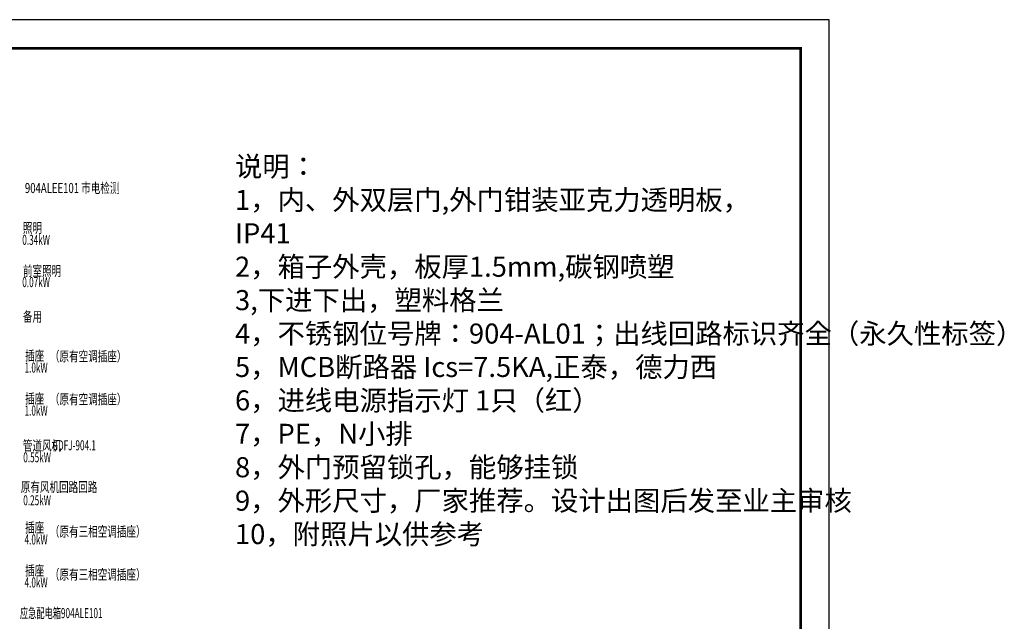
# Model space of a CAD drawing. Extents: x 10211 to 144928, y -6468 to 36883.
# Drawn here: x 41338 to 75723, y 15877 to 36883 of the extents above; entities that cross this region are included whole.
import ezdxf

# ---------------------------------------------------------------- set-up
doc = ezdxf.new("R2010")
doc.units = 0
doc.header["$LTSCALE"] = 1000
doc.header["$MEASUREMENT"] = 0
for name, color, linetype in [('1', 3, 'CONTINUOUS'), ('titan-title', 30, 'CONTINUOUS'), ('照明平面导线层', 3, 'CONTINUOUS')]:
    doc.layers.add(name, color=color, linetype=linetype)
doc.styles.add('_TEL_DIM', font='0TSSDENG', dxfattribs={"width": 0.7, "height": 3.5, "bigfont": '0TSSDCHN'})
doc.styles.add('HZFS', font='0tssdeng.shx', dxfattribs={"width": 0.7, "bigfont": '0tssdchn.shx'})

# ---------------------------------------------------------------- blocks, each defined once
blk = doc.blocks.new('GeYuanFrame_06551531_电气_E图框', base_point=(2547.45, 761.59))
at = {"layer": 'titan-title'}
blk.add_lwpolyline([(3141.45, 761.59), (3141.45, 1181.59), (2547.45, 1181.59), (2547.45, 761.59)], close=True, dxfattribs=at)
at = {"layer": 'titan-title', "const_width": 0.9}
blk.add_lwpolyline([(3131.45, 771.59), (3131.45, 1171.59), (2572.45, 1171.59), (2572.45, 771.59)], close=True, dxfattribs=at)

msp = doc.modelspace()

# ---------------------------------------------------------------- block references
at = {"layer": '照明平面导线层', "xscale": 100, "yscale": 100, "zscale": 100}
msp.add_blockref('GeYuanFrame_06551531_电气_E图框', (10211, -5117), dxfattribs=at)

# ---------------------------------------------------------------- texts
at = {"layer": '1', "linetype": 'Continuous', "style": 'HZFS'}
for s, width, p in [('904ALEE101 市电检测', 0.7, (41520, 30831)), ('照明', 0.7, (41449, 29438)), ('0.34kW', 0.6, (41428, 29021)), ('前室照明', 0.7, (41449, 27938)), ('0.07kW', 0.6, (41428, 27546)), ('备用', 0.7, (41449, 26338)), ('插座', 0.7, (41528, 24978)), ('（原有空调插座）', 0.7, (42392, 24957)), ('1.0kW', 0.6, (41507, 24560)), ('插座', 0.7, (41528, 23478)), ('（原有空调插座）', 0.7, (42392, 23457)), ('1.0kW', 0.6, (41507, 23060)), ('管道风机', 0.7, (41449, 21837)), ('GDFJ-904.1', 0.6, (42479, 21848, 2500)), ('0.55kW', 0.6, (41463, 21429, 2500)), ('原有风机回路回路', 0.7, (41375, 20389)), ('0.25kW', 0.6, (41463, 19928, 2500)), ('插座', 0.7, (41528, 18977)), ('4.0kW', 0.6, (41507, 18560)), ('（原有三相空调插座）', 0.7, (42391, 18836)), ('插座', 0.7, (41528, 17477)), ('（原有三相空调插座）', 0.7, (42391, 17336)), ('4.0kW', 0.6, (41507, 17059)), ('应急配电箱904ALE101', 0.6, (41346, 15988))]:
    msp.add_text(s, height=350, dxfattribs=dict(at, width=width)).set_placement(p)
at = {"layer": '照明平面导线层', "color": 0, "insert": (48857, 32109), "char_height": 700, "attachment_point": 1, "style": '_TEL_DIM'}
msp.add_mtext_dynamic_manual_height_columns('{\\W1;说明：\\P1，内、外双层门,外门钳装亚克力透明板， IP41\\P2，箱子外壳，板厚1.5mm,碳钢喷塑\\P3,下进下出，塑料格兰\\P4，不锈钢位号牌：904-AL01；出线回路标识齐全（永久性标签）\\P5，MCB断路器 Ics=7.5KA,正泰，德力西\\P6，进线电源指示灯 1只（红）\\P7，PE，N小排\\P8，外门预留锁孔，能够挂锁\\P9，外形尺寸，厂家推荐。设计出图后发至业主审核\\P10，附照片以供参考}', width=18231.93, gutter_width=3500, heights=[17862], dxfattribs=at)

doc.saveas('drawing.dxf')
